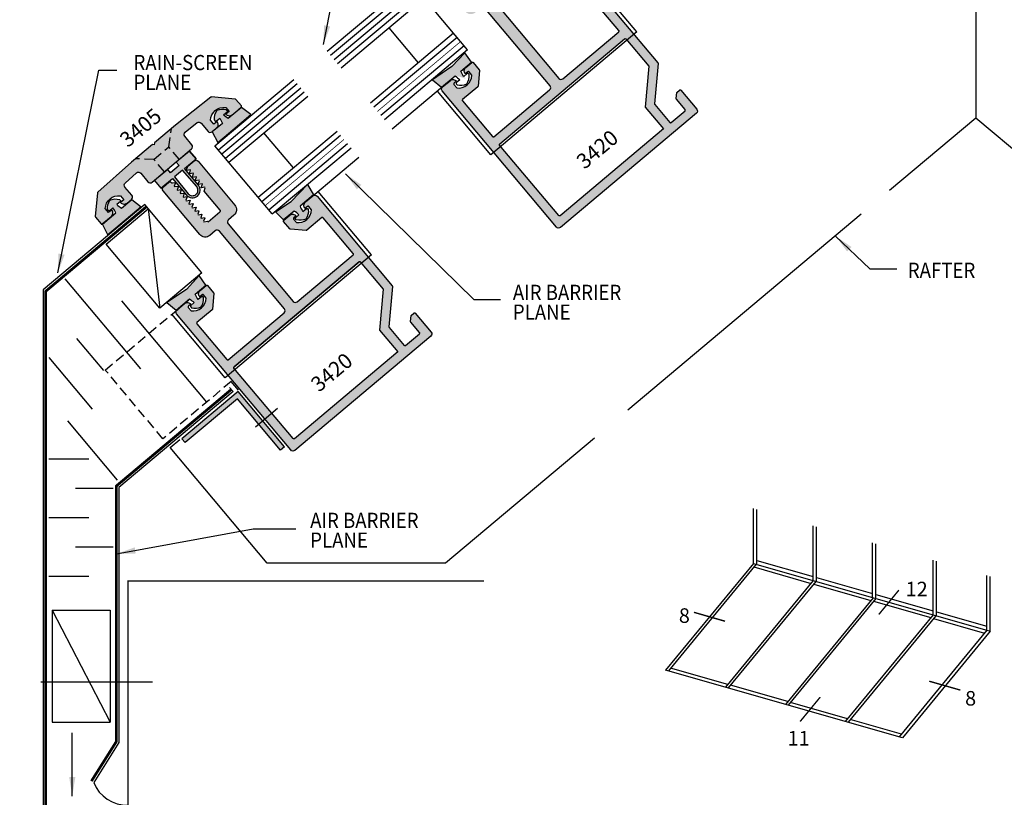
# Model space of a CAD drawing. Units: millimetres. Extents: x 3214 to 4513, y 1525 to 1806.
# Drawn here: x 3673 to 3777, y 1630 to 1712 of the extents above; entities that cross this region are included whole.
import ezdxf
from ezdxf.enums import TextEntityAlignment as Align

# ---------------------------------------------------------------- set-up
doc = ezdxf.new("R2010")
doc.units = ezdxf.units.MM
doc.linetypes.add('HIDDEN', pattern=[0.375, 0.25, -0.125])
doc.layers.add('4', color=4, linetype='Continuous')
doc.styles.add('DIM', font='Simplex.shx', dxfattribs={"width": 0.9, "height": 2.4})
doc.styles.add('PART # DETAILS', font='Au102s01.shx', dxfattribs={"height": 2})
doc.styles.add('spec', font='swissb.ttf', dxfattribs={"width": 0.9, "height": 2.4})
doc.styles.add('ST-1', font='Au102s01.shx', dxfattribs={"height": 2})
doc.dimstyles.new('DIM-1', dxfattribs={"dimtxt": 2.4, "dimasz": 2.4, "dimexe": 0.6, "dimexo": 5, "dimgap": 1.5, "dimtad": 0, "dimtih": 1, "dimtoh": 1, "dimdec": 1, "dimlfac": 2, "dimzin": 0, "dimdsep": 46, "dimtxsty": 'DIM', "dimcen": 1, "dimclre": 4, "dimclrt": 4, "dimadec": 0, "dimazin": 0, "dimtfac": 1, "dimtdec": 1, "dimtmove": 0, "dimatfit": 3, "dimfxl": 1, "dimtolj": 1, "dimtzin": 0, "dimarcsym": 0})

msp = doc.modelspace()

# ---------------------------------------------------------------- hatches: boundary and pattern name
h = msp.add_hatch(color=4)
h.dxf.hatch_style = 1
h.paths.add_polyline_path([(3687.392, 1697.1), (3685.434, 1697.153), (3685.028, 1696.812), (3681.472, 1693.641, 0.1910874), (3681.44, 1693.578), (3681.221, 1691.075, 0.1989124), (3681.243, 1691.006), (3681.823, 1690.315, 0.4142136), (3681.956, 1690.304), (3682.9, 1691.096, 0.4142136), (3682.96, 1691.776), (3682.627, 1691.496), (3682.272, 1691.92, -0.4436511), (3683.861, 1693.254), (3684.217, 1692.83), (3683.884, 1692.551, 0.4142136), (3684.564, 1692.492), (3685.034, 1692.886, 0.4142136), (3685.071, 1693.314), (3684.339, 1694.186, -0.4054092), (3684.37, 1694.609), (3685.57, 1695.679, -0.4230731), (3686.005, 1695.647), (3686.768, 1694.738, 0.4142136), (3687.196, 1694.701), (3688.493, 1695.788)])
h.paths.add_polyline_path([(3688.962, 1698.418), (3689.25, 1700.355), (3687.453, 1698.847), (3687.435, 1698.643), (3687.231, 1698.661), (3685.434, 1697.153), (3687.392, 1697.1)])
h.paths.add_polyline_path([(3688.962, 1698.418), (3687.392, 1697.1), (3688.493, 1695.788), (3689.278, 1696.447), (3690.063, 1697.106)])
h.paths.add_polyline_path([(3691.397, 1698.622), (3690.634, 1699.531, -0.4230731), (3690.678, 1699.966), (3691.941, 1700.962, -0.4054092), (3692.362, 1700.918), (3693.094, 1700.046, 0.4142136), (3693.522, 1700.009), (3693.992, 1700.403, 0.4142136), (3694.051, 1701.082), (3693.719, 1700.803), (3693.363, 1701.227, -0.4436511), (3694.953, 1702.561), (3695.308, 1702.137), (3694.976, 1701.858, 0.4142136), (3695.656, 1701.799), (3696.599, 1702.591, 0.4142136), (3696.611, 1702.724), (3696.032, 1703.415, 0.1989124), (3695.967, 1703.449), (3693.464, 1703.668, 0.1910874), (3693.397, 1703.647), (3689.657, 1700.696), (3689.25, 1700.355), (3688.962, 1698.418), (3690.063, 1697.106), (3691.359, 1698.194, 0.4142136)])
h = msp.add_hatch(color=6)
h.dxf.hatch_style = 1
h.paths.add_polyline_path([(3686.043, 1692.105), (3685.052, 1692.861), (3683.981, 1691.962, -0.0514053), (3683.488, 1692.346), (3683.861, 1692.659, 0.4142136), (3683.87, 1692.766), (3683.778, 1692.876, 0.176667), (3682.761, 1692.796, 0.176667), (3682.506, 1691.809), (3682.599, 1691.699, 0.4142136), (3682.706, 1691.69), (3683.079, 1692.003, -0.0514053), (3683.372, 1691.451), (3681.972, 1690.276), (3682.544, 1689.169), (3684.458, 1690.775)])
h.paths.add_polyline_path([(3697.615, 1701.815), (3696.624, 1702.571), (3695.224, 1701.396, -0.0514053), (3694.731, 1701.781), (3695.104, 1702.094, 0.4142136), (3695.114, 1702.201), (3695.021, 1702.311, 0.176667), (3694.005, 1702.231, 0.176667), (3693.75, 1701.244), (3693.842, 1701.134, 0.4142136), (3693.949, 1701.124), (3694.322, 1701.437, -0.0514053), (3694.615, 1700.885), (3693.544, 1699.986), (3694.116, 1698.879), (3695.701, 1700.209)])
h.paths.add_polyline_path([(3704.207, 1693.362), (3703.585, 1694.444), (3701.847, 1692.672), (3700.192, 1691.581), (3701.05, 1690.714), (3702.177, 1691.66, -0.0506879), (3702.676, 1691.268), (3702.303, 1690.955, 0.4142136), (3702.294, 1690.848), (3702.386, 1690.738, 0.176667), (3703.402, 1690.818, 0.176667), (3703.658, 1691.805), (3703.565, 1691.915, 0.4142136), (3703.458, 1691.924), (3703.085, 1691.612, -0.0506879), (3702.786, 1692.171)])
h.paths.add_polyline_path([(3691.753, 1682.912), (3692.88, 1683.858), (3692.175, 1684.854), (3690.813, 1683.413), (3688.766, 1682.01), (3689.723, 1681.21), (3691.144, 1682.401, -0.0506879), (3691.642, 1682.01), (3691.27, 1681.697, 0.4142136), (3691.26, 1681.59), (3691.353, 1681.48, 0.176667), (3692.369, 1681.56, 0.176667), (3692.624, 1682.547), (3692.532, 1682.657, 0.4142136), (3692.425, 1682.666), (3692.052, 1682.353, -0.0506879)])
h = msp.add_hatch(color=6)
h.dxf.hatch_style = 1
h.paths.add_polyline_path([(3691.974, 1693.234, 0.4142136), (3692.073, 1694.373), (3690.603, 1696.126), (3691.832, 1697.157), (3691.152, 1697.967), (3689.748, 1696.789), (3690.041, 1696.44), (3689.597, 1696.067), (3689.152, 1695.694), (3688.859, 1696.043), (3687.455, 1694.865), (3688.135, 1694.055), (3689.365, 1695.087), (3690.835, 1693.334, 0.4142136)])
h.paths.add_polyline_path([(3691.01, 1693.48), (3689.574, 1695.263), (3689.984, 1695.606), (3690.393, 1695.949), (3691.899, 1694.226, -0.4142136), (3691.827, 1693.409, -0.4142136)], flags=16)
at = {"layer": '4'}
h = msp.add_hatch(color=256, dxfattribs=at)
h.dxf.hatch_style = 1
h.paths.add_polyline_path([(3736.979, 1709.786, -0.4142136), (3737.113, 1709.774), (3737.229, 1709.636), (3737.968, 1710.256), (3732.556, 1716.706, 0.4142136), (3732.128, 1716.743), (3731.345, 1716.086, 0.4142136), (3731.285, 1715.406), (3731.544, 1715.624, -0.4142136), (3731.678, 1715.612), (3731.973, 1715.261, -0.4440691), (3730.384, 1713.927), (3730.089, 1714.278, -0.4142136), (3730.1, 1714.412), (3730.36, 1714.63, 0.4142136), (3729.68, 1714.689), (3729.051, 1714.162, 0.4142136), (3729.039, 1714.028), (3729.685, 1713.258, 0.1989124), (3729.749, 1713.225), (3731.402, 1713.08, 0.1989124), (3731.471, 1713.102), (3733.07, 1714.444, -0.4142136), (3733.204, 1714.432), (3736.37, 1710.659, -0.4142136), (3736.358, 1710.525), (3730.472, 1705.586, -0.4142136), (3730.044, 1705.624), (3723.192, 1713.789, -0.4142136), (3723.229, 1714.218), (3723.806, 1714.701, 0.4142136), (3723.898, 1715.761), (3720.029, 1720.373, 0.4142136), (3719.601, 1720.41), (3718.946, 1719.86), (3718.8, 1719.461), (3718.837, 1719.417), (3719.202, 1719.481), (3719.237, 1719.439), (3719.11, 1719.091), (3719.147, 1719.047), (3719.512, 1719.112), (3719.548, 1719.07), (3719.421, 1718.721), (3719.457, 1718.677), (3719.823, 1718.742), (3719.858, 1718.7), (3719.731, 1718.351), (3719.768, 1718.308), (3720.133, 1718.372), (3720.168, 1718.33), (3720.041, 1717.982), (3720.078, 1717.938), (3720.443, 1718.002), (3720.478, 1717.96), (3720.351, 1717.612), (3720.388, 1717.568), (3720.753, 1717.633), (3720.788, 1717.591), (3720.662, 1717.242), (3722.342, 1715.239, -0.4142136), (3722.324, 1715.036), (3721.078, 1713.99), (3721.012, 1714.07), (3720.647, 1714.005), (3720.61, 1714.049), (3720.737, 1714.397), (3720.702, 1714.439), (3720.337, 1714.375), (3720.3, 1714.419), (3720.427, 1714.767), (3720.392, 1714.809), (3720.026, 1714.745), (3719.99, 1714.788), (3720.117, 1715.137), (3720.081, 1715.179), (3719.716, 1715.114), (3719.68, 1715.158), (3719.806, 1715.507), (3719.771, 1715.549), (3719.406, 1715.484), (3719.369, 1715.528), (3719.496, 1715.876), (3719.461, 1715.918), (3719.096, 1715.854), (3719.059, 1715.898), (3719.186, 1716.246), (3719.151, 1716.288), (3718.785, 1716.224), (3718.749, 1716.267), (3718.876, 1716.616), (3718.84, 1716.658), (3718.475, 1716.593), (3718.439, 1716.637), (3718.565, 1716.985), (3718.53, 1717.027), (3718.165, 1716.963), (3718.128, 1717.007), (3718.255, 1717.355), (3718.22, 1717.397), (3717.855, 1717.333), (3717.818, 1717.376), (3717.945, 1717.725), (3717.91, 1717.767), (3717.545, 1717.702), (3717.508, 1717.746), (3717.635, 1718.095), (3717.599, 1718.137), (3717.316, 1718.087, -0.2679492), (3717.181, 1718.136), (3717.154, 1718.168, 0.4142136), (3716.95, 1718.186), (3716.37, 1717.699, 0.4142136), (3716.332, 1717.27), (3720.201, 1712.659, 0.4142136), (3721.261, 1712.566), (3721.838, 1713.05, -0.4142136), (3722.266, 1713.013), (3729.118, 1704.847, -0.4142136), (3729.08, 1704.419), (3723.194, 1699.479, -0.4142136), (3723.06, 1699.491), (3719.895, 1703.264, -0.4142136), (3719.906, 1703.398), (3721.505, 1704.74, 0.1989124), (3721.539, 1704.804), (3721.684, 1706.457, 0.1989124), (3721.662, 1706.526), (3721.016, 1707.296, 0.4142136), (3720.882, 1707.307), (3720.253, 1706.78, 0.4142136), (3720.194, 1706.1), (3720.453, 1706.317, -0.4142136), (3720.587, 1706.305), (3720.882, 1705.954, -0.4440691), (3719.292, 1704.62), (3718.997, 1704.972, -0.4142136), (3719.009, 1705.105), (3719.268, 1705.323, 0.4142136), (3718.588, 1705.382), (3717.805, 1704.725, 0.4142136), (3717.768, 1704.297), (3723.18, 1697.847), (3723.919, 1698.467), (3723.803, 1698.606, -0.4142136), (3723.815, 1698.74)])
h = msp.add_hatch(color=256, dxfattribs=at)
h.dxf.hatch_style = 1
h.paths.add_polyline_path([(3740.504, 1707.191, 0.1989124), (3740.482, 1707.26), (3732.556, 1716.706, 0.4142136), (3732.128, 1716.743), (3731.345, 1716.086, 0.4142136), (3731.285, 1715.406), (3731.544, 1715.624, -0.4142136), (3731.678, 1715.612), (3731.973, 1715.261, -0.4440691), (3730.384, 1713.927), (3730.089, 1714.278, -0.4142136), (3730.1, 1714.412), (3730.36, 1714.63, 0.4142136), (3729.68, 1714.689), (3729.051, 1714.162, 0.4142136), (3729.039, 1714.028), (3729.685, 1713.258, 0.1989124), (3729.749, 1713.225), (3731.402, 1713.08, 0.1989124), (3731.471, 1713.102), (3733.07, 1714.444, -0.4142136), (3733.204, 1714.432), (3736.37, 1710.659, -0.4142136), (3736.358, 1710.525), (3730.472, 1705.586, -0.4142136), (3730.044, 1705.624), (3723.192, 1713.789, -0.4142136), (3723.229, 1714.218), (3723.806, 1714.701, 0.4142136), (3723.898, 1715.761), (3720.029, 1720.373, 0.4142136), (3719.601, 1720.41), (3718.946, 1719.86), (3718.8, 1719.461), (3718.837, 1719.417), (3719.202, 1719.481), (3719.237, 1719.439), (3719.11, 1719.091), (3719.147, 1719.047), (3719.512, 1719.112), (3719.548, 1719.07), (3719.421, 1718.721), (3719.457, 1718.677), (3719.823, 1718.742), (3719.858, 1718.7), (3719.731, 1718.351), (3719.768, 1718.308), (3720.133, 1718.372), (3720.168, 1718.33), (3720.041, 1717.982), (3720.078, 1717.938), (3720.443, 1718.002), (3720.478, 1717.96), (3720.351, 1717.612), (3720.388, 1717.568), (3720.753, 1717.633), (3720.788, 1717.591), (3720.662, 1717.242), (3722.342, 1715.239, -0.4142136), (3722.324, 1715.036), (3721.078, 1713.99), (3721.012, 1714.07), (3720.647, 1714.005), (3720.61, 1714.049), (3720.737, 1714.397), (3720.702, 1714.439), (3720.337, 1714.375), (3720.3, 1714.419), (3720.427, 1714.767), (3720.392, 1714.809), (3720.026, 1714.745), (3719.99, 1714.788), (3720.117, 1715.137), (3720.081, 1715.179), (3719.716, 1715.114), (3719.68, 1715.158), (3719.806, 1715.507), (3719.771, 1715.549), (3719.406, 1715.484), (3719.369, 1715.528), (3719.496, 1715.876), (3719.461, 1715.918), (3719.096, 1715.854), (3719.059, 1715.898), (3719.186, 1716.246), (3719.151, 1716.288), (3718.785, 1716.224), (3718.749, 1716.267), (3718.876, 1716.616), (3718.84, 1716.658), (3718.475, 1716.593), (3718.439, 1716.637), (3718.565, 1716.985), (3718.53, 1717.027), (3718.165, 1716.963), (3718.128, 1717.007), (3718.255, 1717.355), (3718.22, 1717.397), (3717.855, 1717.333), (3717.818, 1717.376), (3717.945, 1717.725), (3717.91, 1717.767), (3717.545, 1717.702), (3717.508, 1717.746), (3717.635, 1718.095), (3717.599, 1718.137), (3717.316, 1718.087, -0.2679492), (3717.181, 1718.136), (3717.154, 1718.168, 0.4142136), (3716.95, 1718.186), (3716.37, 1717.699, 0.4142136), (3716.332, 1717.27), (3720.201, 1712.659, 0.4142136), (3721.261, 1712.566), (3721.838, 1713.05, -0.4142136), (3722.266, 1713.013), (3729.118, 1704.847, -0.4142136), (3729.08, 1704.419), (3723.194, 1699.479, -0.4142136), (3723.06, 1699.491), (3719.895, 1703.264, -0.4142136), (3719.906, 1703.398), (3721.505, 1704.74, 0.1989124), (3721.539, 1704.804), (3721.684, 1706.457, 0.1989124), (3721.662, 1706.526), (3721.016, 1707.296, 0.4142136), (3720.882, 1707.307), (3720.253, 1706.78, 0.4142136), (3720.194, 1706.1), (3720.453, 1706.317, -0.4142136), (3720.587, 1706.305), (3720.882, 1705.954, -0.4440691), (3719.292, 1704.62), (3718.997, 1704.972, -0.4142136), (3719.009, 1705.105), (3719.268, 1705.323, 0.4142136), (3718.588, 1705.382), (3717.805, 1704.725, 0.4142136), (3717.768, 1704.297), (3729.786, 1689.974, 0.4142136), (3730.214, 1689.937), (3744.537, 1701.955, 0.4142136), (3744.574, 1702.383), (3742.895, 1704.385, 0.4142136), (3742.761, 1704.396), (3742.464, 1704.147), (3742.408, 1703.506, 0.1989124), (3742.43, 1703.437), (3743.349, 1702.342, -0.4142136), (3743.337, 1702.208), (3741.871, 1700.978, -0.4142136), (3741.737, 1700.99), (3740.154, 1702.876, -0.1989124), (3740.132, 1702.945)])
h.paths.add_polyline_path([(3739.133, 1702.592), (3741.059, 1700.296), (3730.173, 1691.162, -0.4142136), (3730.039, 1691.174), (3723.803, 1698.606, -0.4142136), (3723.815, 1698.74), (3736.979, 1709.786, -0.4142136), (3737.113, 1709.774), (3739.511, 1706.916)], flags=16)
h.paths.add_polyline_path([(3732.499, 1695.153), (3737.33, 1699.206), (3735.498, 1701.39), (3730.667, 1697.336)], flags=8)
h = msp.add_hatch(color=6, dxfattribs=at)
h.dxf.hatch_style = 1
h.paths.add_polyline_path([(3718.791, 1706.89), (3716.744, 1705.486), (3717.701, 1704.686), (3719.122, 1705.878, -0.0924635), (3720.229, 1705.566, -0.0771395), (3719.731, 1706.389), (3720.858, 1707.335), (3720.153, 1708.33)])
h = msp.add_hatch(color=256, dxfattribs=at)
h.dxf.hatch_style = 1
h.paths.add_polyline_path([(3709.001, 1686.31, -0.4142136), (3709.135, 1686.298), (3709.251, 1686.159), (3709.99, 1686.78), (3704.578, 1693.23, 0.4142136), (3704.15, 1693.267), (3703.367, 1692.61, 0.4142136), (3703.307, 1691.93), (3703.566, 1692.148, -0.4142136), (3703.7, 1692.136), (3703.995, 1691.784, -0.4440691), (3702.406, 1690.451), (3702.111, 1690.802, -0.4142136), (3702.122, 1690.936), (3702.382, 1691.153, 0.4142136), (3701.702, 1691.213), (3701.073, 1690.685, 0.4142136), (3701.061, 1690.551), (3701.707, 1689.782, 0.1989124), (3701.771, 1689.748), (3703.424, 1689.604, 0.1989124), (3703.493, 1689.626), (3705.092, 1690.967, -0.4142136), (3705.226, 1690.956), (3708.392, 1687.183, -0.4142136), (3708.38, 1687.049), (3702.494, 1682.11, -0.4142136), (3702.066, 1682.147), (3695.214, 1690.313, -0.4142136), (3695.251, 1690.741), (3695.828, 1691.225, 0.4142136), (3695.92, 1692.285), (3692.051, 1696.896, 0.4142136), (3691.623, 1696.934), (3690.968, 1696.384), (3690.822, 1695.984), (3690.859, 1695.941), (3691.224, 1696.005), (3691.259, 1695.963), (3691.133, 1695.614), (3691.169, 1695.571), (3691.534, 1695.635), (3691.57, 1695.593), (3691.443, 1695.245), (3691.479, 1695.201), (3691.845, 1695.265), (3691.88, 1695.223), (3691.753, 1694.875), (3691.79, 1694.831), (3692.155, 1694.896), (3692.19, 1694.854), (3692.063, 1694.505), (3692.1, 1694.462), (3692.465, 1694.526), (3692.5, 1694.484), (3692.373, 1694.136), (3692.41, 1694.092), (3692.775, 1694.156), (3692.81, 1694.114), (3692.684, 1693.766), (3694.364, 1691.763, -0.4142136), (3694.346, 1691.56), (3693.1, 1690.514), (3693.034, 1690.593), (3692.669, 1690.529), (3692.632, 1690.573), (3692.759, 1690.921), (3692.724, 1690.963), (3692.359, 1690.899), (3692.322, 1690.942), (3692.449, 1691.291), (3692.414, 1691.333), (3692.048, 1691.268), (3692.012, 1691.312), (3692.139, 1691.66), (3692.103, 1691.702), (3691.738, 1691.638), (3691.702, 1691.682), (3691.828, 1692.03), (3691.793, 1692.072), (3691.428, 1692.008), (3691.391, 1692.051), (3691.518, 1692.4), (3691.483, 1692.442), (3691.118, 1692.378), (3691.081, 1692.421), (3691.208, 1692.77), (3691.173, 1692.812), (3690.807, 1692.747), (3690.771, 1692.791), (3690.898, 1693.139), (3690.862, 1693.181), (3690.497, 1693.117), (3690.461, 1693.161), (3690.587, 1693.509), (3690.552, 1693.551), (3690.187, 1693.487), (3690.15, 1693.53), (3690.277, 1693.879), (3690.242, 1693.921), (3689.877, 1693.856), (3689.84, 1693.9), (3689.967, 1694.248), (3689.932, 1694.29), (3689.567, 1694.226), (3689.53, 1694.27), (3689.657, 1694.618), (3689.622, 1694.66), (3689.338, 1694.61, -0.2679492), (3689.203, 1694.66), (3689.176, 1694.692, 0.4142136), (3688.972, 1694.71), (3688.392, 1694.222, 0.4142136), (3688.354, 1693.794), (3692.223, 1689.183, 0.4142136), (3693.283, 1689.09), (3693.86, 1689.574, -0.4142136), (3694.288, 1689.536), (3701.14, 1681.371, -0.4142136), (3701.102, 1680.942), (3695.216, 1676.003, -0.4142136), (3695.082, 1676.015), (3691.917, 1679.788, -0.4142136), (3691.928, 1679.921), (3693.528, 1681.263, 0.1989124), (3693.561, 1681.328), (3693.706, 1682.98, 0.1989124), (3693.684, 1683.05), (3693.038, 1683.819, 0.4142136), (3692.904, 1683.831), (3692.275, 1683.303, 0.4142136), (3692.216, 1682.623), (3692.475, 1682.841, -0.4142136), (3692.609, 1682.829), (3692.904, 1682.477, -0.4440691), (3691.314, 1681.144), (3691.019, 1681.495, -0.4142136), (3691.031, 1681.629), (3691.29, 1681.847, 0.4142136), (3690.61, 1681.906), (3689.827, 1681.249, 0.4142136), (3689.79, 1680.821), (3695.202, 1674.371), (3695.941, 1674.991), (3695.825, 1675.13, -0.4142136), (3695.837, 1675.264)])
h = msp.add_hatch(color=256, dxfattribs=at)
h.dxf.hatch_style = 1
h.paths.add_polyline_path([(3716.559, 1678.479, 0.4142136), (3716.596, 1678.907), (3714.917, 1680.908, 0.4142136), (3714.783, 1680.92), (3714.486, 1680.671), (3714.43, 1680.03, 0.1989124), (3714.452, 1679.961), (3715.371, 1678.866, -0.4142136), (3715.359, 1678.732), (3713.893, 1677.501, -0.4142136), (3713.759, 1677.513), (3712.176, 1679.399, -0.1989124), (3712.154, 1679.469), (3712.526, 1683.715, 0.1989124), (3712.504, 1683.784), (3709.99, 1686.78), (3709.251, 1686.159), (3711.533, 1683.44), (3711.155, 1679.115), (3713.081, 1676.82), (3702.195, 1667.686, -0.4142136), (3702.061, 1667.698), (3699.813, 1670.377), (3699.073, 1669.757), (3701.808, 1666.498, 0.4142136), (3702.236, 1666.46)])
h.paths.add_polyline_path([(3695.941, 1674.991), (3695.202, 1674.371), (3699.073, 1669.757), (3699.813, 1670.377)])
h = msp.add_hatch(color=4, dxfattribs=at)
h.dxf.hatch_style = 1
h.paths.add_polyline_path([(3696.264, 1672.648), (3690.339, 1667.676), (3690.681, 1667.269), (3696.199, 1671.898), (3698.441, 1669.226), (3698.848, 1669.568)])
h.paths.add_polyline_path([(3698.848, 1669.568), (3698.441, 1669.226), (3700.742, 1666.484), (3701.15, 1666.825)])

# ---------------------------------------------------------------- linework, layer by layer
at = {"color": 4, "ltscale": 3}
msp.add_line((3773.956, 1751.842), (3773.956, 1701.44), dxfattribs=at)
at = {"color": 3, "ltscale": 10}
for p, q in [((3714.407, 1715.81), (3705.642, 1708.456)), ((3720.433, 1708.629), (3714.407, 1715.81)), ((3714.773, 1715.374), (3706.008, 1708.019)), ((3715.14, 1714.937), (3706.375, 1707.582)), ((3715.506, 1714.5), (3706.741, 1707.146)), ((3715.873, 1714.064), (3707.108, 1706.709)), ((3718.967, 1710.376), (3710.202, 1703.021)), ((3715.27, 1707.273), (3712.176, 1710.961)), ((3719.334, 1709.939), (3710.569, 1702.584)), ((3720.066, 1709.066), (3711.301, 1701.711)), ((3720.433, 1708.629), (3711.668, 1701.274))]:
    msp.add_line(p, q, dxfattribs=at)
at = {"color": 3}
for p, q in [((3693.823, 1698.539), (3702.129, 1705.508)), ((3694.19, 1698.102), (3702.496, 1705.071)), ((3694.556, 1697.665), (3702.862, 1704.635)), ((3694.923, 1697.229), (3703.228, 1704.198)), ((3695.289, 1696.792), (3703.595, 1703.761)), ((3698.384, 1693.104), (3706.689, 1700.073)), ((3698.75, 1692.667), (3707.056, 1699.637)), ((3702.081, 1696.206), (3698.986, 1699.894)), ((3699.849, 1691.357), (3693.823, 1698.539)), ((3699.483, 1691.794), (3707.789, 1698.763)), ((3699.849, 1691.357), (3708.155, 1698.327)), ((3686.429, 1692.334), (3675.719, 1683.348)), ((3692.455, 1685.153), (3688.03, 1681.44))]:
    msp.add_line(p, q, dxfattribs=at)
at = {"color": 4, "ltscale": 10}
for p, q in [((3717.805, 1704.725), (3712.504, 1700.277)), ((3773.956, 1701.44), (3764.866, 1693.812)), ((3783.812, 1693.17), (3773.956, 1701.44)), ((3704.15, 1693.267), (3708.992, 1697.33)), ((3709.001, 1686.31), (3695.837, 1675.264)), ((3695.727, 1672.647), (3683.707, 1662.562)), ((3733.81, 1667.753), (3718.116, 1654.584)), ((3699.334, 1654.584), (3689.123, 1666.752)), ((3718.116, 1654.584), (3699.334, 1654.584))]:
    msp.add_line(p, q, dxfattribs=at)
at = {"linetype": 'HIDDEN', "ltscale": 4}
for p, q in [((3688.962, 1698.418), (3689.25, 1700.355)), ((3687.392, 1697.1), (3688.962, 1698.418)), ((3690.063, 1697.106), (3688.962, 1698.418)), ((3687.392, 1697.1), (3685.434, 1697.153)), ((3688.493, 1695.788), (3687.392, 1697.1)), ((3682.276, 1674.913), (3691.176, 1682.381)), ((3688.347, 1667.677), (3682.276, 1674.913)), ((3695.537, 1673.71), (3688.347, 1667.677))]:
    msp.add_line(p, q, dxfattribs=at)
at = {"color": 252}
for p, q in [((3692.455, 1685.153), (3686.429, 1692.334)), ((3688.03, 1681.44), (3682.371, 1688.184))]:
    msp.add_line(p, q, dxfattribs=at)
at = {"color": 252, "ltscale": 10}
for p, q in [((3686.795, 1691.897), (3688.03, 1681.44)), ((3678.009, 1684.524), (3685.97, 1675.036)), ((3683.977, 1682.212), (3692.94, 1671.531)), ((3679.249, 1678.245), (3682.078, 1674.874)), ((3676.327, 1676.239), (3680.904, 1670.785)), ((3678.276, 1669.573), (3683.526, 1663.316)), ((3676.327, 1665.564), (3680.539, 1665.564)), ((3679.139, 1662.478), (3683.099, 1662.478)), ((3676.327, 1659.392), (3680.539, 1659.392)), ((3679.139, 1656.306), (3683.099, 1656.306)), ((3676.327, 1653.22), (3680.539, 1653.22)), ((3676.665, 1649.625), (3682.786, 1649.625)), ((3676.665, 1649.625), (3676.665, 1637.846)), ((3682.786, 1649.625), (3682.786, 1637.846)), ((3675.48, 1642.072), (3687.262, 1642.072)), ((3676.665, 1637.846), (3682.786, 1637.846))]:
    msp.add_line(p, q, dxfattribs=at)
at = {"color": 4}
msp.add_line((3761.891, 1691.316), (3737.322, 1670.7), dxfattribs=at)
at = {"ltscale": 10}
for p, q in [((3675.719, 1683.348), (3675.719, 1627.391)), ((3695.727, 1672.647), (3695.36, 1673.084)), ((3696.314, 1672.785), (3695.537, 1673.71)), ((3696.264, 1672.648), (3690.339, 1667.676)), ((3696.199, 1671.898), (3690.681, 1667.269)), ((3700.742, 1666.484), (3696.199, 1671.898)), ((3701.15, 1666.825), (3696.264, 1672.648)), ((3698.089, 1668.931), (3700.429, 1670.894)), ((3689.123, 1666.752), (3690.131, 1667.598)), ((3690.681, 1667.269), (3690.339, 1667.676)), ((3701.15, 1666.825), (3700.742, 1666.484)), ((3683.707, 1662.562), (3683.707, 1635.692)), ((3683.707, 1635.692), (3681.051, 1631.479))]:
    msp.add_line(p, q, dxfattribs=at)
for p, q in [((3750.539, 1654.546), (3750.539, 1660.324)), ((3750.896, 1654.444), (3750.896, 1660.222)), ((3756.848, 1652.741), (3756.848, 1658.519)), ((3757.205, 1652.639), (3757.205, 1658.417)), ((3763.086, 1650.957), (3763.086, 1656.735)), ((3763.443, 1650.855), (3763.443, 1656.633)), ((3750.539, 1654.546), (3741.297, 1643.324)), ((3750.824, 1654.464), (3741.583, 1643.242)), ((3750.539, 1654.546), (3775.49, 1647.409)), ((3750.896, 1654.869), (3756.848, 1653.166)), ((3769.467, 1649.132), (3769.467, 1654.91)), ((3769.824, 1649.03), (3769.824, 1654.808)), ((3750.588, 1654.177), (3756.612, 1652.455)), ((3775.133, 1647.511), (3775.133, 1653.289)), ((3756.848, 1652.741), (3747.606, 1641.519)), ((3757.134, 1652.659), (3747.892, 1641.438)), ((3756.898, 1652.373), (3762.921, 1650.65)), ((3757.205, 1653.064), (3763.086, 1651.382)), ((3775.49, 1647.409), (3775.49, 1653.187)), ((3763.443, 1651.28), (3769.467, 1649.557)), ((3763.157, 1650.937), (3753.916, 1639.715)), ((3763.443, 1650.855), (3754.201, 1639.633)), ((3763.207, 1650.568), (3769.231, 1648.845)), ((3769.467, 1649.132), (3760.225, 1637.91)), ((3769.824, 1649.455), (3775.133, 1647.936)), ((3769.752, 1649.05), (3760.511, 1637.828)), ((3769.516, 1648.764), (3774.897, 1647.224)), ((3775.133, 1647.511), (3765.892, 1636.289)), ((3775.49, 1647.409), (3766.249, 1636.187)), ((3766.249, 1636.187), (3741.297, 1643.324)), ((3747.842, 1641.806), (3741.819, 1643.529)), ((3754.152, 1640.001), (3748.128, 1641.724)), ((3760.461, 1638.197), (3754.437, 1639.92)), ((3766.128, 1636.576), (3760.747, 1638.115))]:
    msp.add_line(p, q)
at = {"color": 4, "ltscale": 10}
for points, format in [([(3732.556, 1716.706), (3740.482, 1707.26, -0.1989124), (3740.504, 1707.191), (3740.132, 1702.945, 0.1989124), (3740.154, 1702.876), (3741.737, 1700.99, 0.4142136), (3741.871, 1700.978), (3743.337, 1702.208, 0.4142136), (3743.349, 1702.342), (3742.43, 1703.437, -0.1989124), (3742.408, 1703.506), (3742.464, 1704.147), (3742.761, 1704.396, -0.4142136), (3742.895, 1704.385), (3744.574, 1702.383, -0.4142136), (3744.537, 1701.955), (3730.214, 1689.937, -0.4142136), (3729.786, 1689.974), (3717.768, 1704.297, -0.4142136), (3717.805, 1704.725), (3718.588, 1705.382, -0.4142136), (3719.268, 1705.323), (3719.009, 1705.105, 0.4142136), (3718.997, 1704.972), (3719.292, 1704.62, 0.4440691), (3720.882, 1705.954), (3720.587, 1706.305, 0.4142136), (3720.453, 1706.317), (3720.194, 1706.1), (3720.194, 1706.1, -0.4142136), (3720.253, 1706.78), (3720.882, 1707.307, -0.4142136), (3721.016, 1707.296), (3721.662, 1706.526, -0.1989124), (3721.684, 1706.457), (3721.539, 1704.804, -0.1989124), (3721.505, 1704.74), (3719.906, 1703.398, 0.4142136), (3719.895, 1703.264), (3723.06, 1699.491, 0.4142136), (3723.194, 1699.479), (3729.08, 1704.419, 0.4142136), (3729.118, 1704.847), (3722.266, 1713.013, 0.4142136)], "xyb"), ([(3723.192, 1713.789), (3730.044, 1705.624, 0.4142136), (3730.472, 1705.586), (3736.358, 1710.525, 0.4142136), (3736.37, 1710.659), (3733.204, 1714.432, 0.4142136)], "xyb"), ([(3695.544, 1672.865, 0.285, 0.285, 0), (3683.422, 1662.694, 0.285, 0.285, 0), (3683.422, 1635.774, 0.285, 0.285, 0), (3680.81, 1631.631, 0, 0, 0)], "xyseb")]:
    msp.add_lwpolyline(points, format=format, dxfattribs=at)
at = {"color": 3, "ltscale": 10, "const_width": 0.076}
msp.add_lwpolyline([(3719.7, 1709.502), (3710.935, 1702.148)], dxfattribs=at)
at = {"color": 4, "ltscale": 10}
msp.add_lwpolyline([(3739.511, 1706.916), (3739.133, 1702.592), (3741.059, 1700.296), (3730.173, 1691.162, -0.4142136), (3730.039, 1691.174), (3723.803, 1698.606, -0.4142136), (3723.815, 1698.74), (3736.979, 1709.786, -0.4142136), (3737.113, 1709.774)], format="xyb", close=True, dxfattribs=at)
at = {"color": 6, "ltscale": 10}
msp.add_lwpolyline([(3720.347, 1705.036, 0.176667), (3720.602, 1706.023), (3720.51, 1706.133, 0.4142136), (3720.403, 1706.142), (3720.03, 1705.83, -0.0506879), (3719.731, 1706.389), (3720.858, 1707.335), (3720.153, 1708.33), (3718.791, 1706.89), (3716.744, 1705.486), (3717.701, 1704.686), (3719.122, 1705.878, -0.0506879), (3719.62, 1705.486), (3719.248, 1705.173, 0.4142136), (3719.238, 1705.066), (3719.331, 1704.956, 0.176667)], format="xyb", close=True, dxfattribs=at)
at = {"color": 4}
for points in [[(3681.44, 1693.578), (3681.221, 1691.075, 0.1989124), (3681.243, 1691.006), (3681.823, 1690.315, 0.4142136), (3681.956, 1690.304), (3682.9, 1691.096, 0.4142136), (3682.96, 1691.776), (3682.627, 1691.496), (3682.272, 1691.92, -0.4436511), (3683.861, 1693.254), (3684.217, 1692.83), (3683.884, 1692.551, 0.4142136), (3684.564, 1692.492), (3685.034, 1692.886, 0.4142136), (3685.071, 1693.314), (3684.339, 1694.186, -0.4054092), (3684.37, 1694.609), (3685.57, 1695.679, -0.4230731), (3686.005, 1695.647), (3686.768, 1694.738, 0.4142136), (3687.196, 1694.701), (3689.278, 1696.447), (3691.359, 1698.194, 0.4142136), (3691.397, 1698.622), (3690.634, 1699.531, -0.4230731), (3690.678, 1699.966), (3691.941, 1700.962, -0.4054092), (3692.362, 1700.918), (3693.094, 1700.046, 0.4142136), (3693.522, 1700.009), (3693.992, 1700.403, 0.4142136), (3694.051, 1701.082), (3693.719, 1700.803), (3693.363, 1701.227, -0.4436511), (3694.953, 1702.561), (3695.308, 1702.137), (3694.976, 1701.858, 0.4142136), (3695.656, 1701.799), (3696.599, 1702.591, 0.4142136), (3696.611, 1702.724), (3696.032, 1703.415, 0.1989124), (3695.967, 1703.449), (3693.464, 1703.668, 0.1910874), (3693.397, 1703.647), (3689.657, 1700.696), (3687.453, 1698.847), (3687.435, 1698.643), (3687.231, 1698.661), (3685.028, 1696.812), (3681.472, 1693.641, 0.1910874)], [(3712.154, 1679.469, 0.1989124), (3712.176, 1679.399), (3713.759, 1677.513, 0.4142136), (3713.893, 1677.501), (3715.359, 1678.732, 0.4142136), (3715.371, 1678.866), (3714.452, 1679.961, -0.1989124), (3714.43, 1680.03), (3714.486, 1680.671), (3714.783, 1680.92, -0.4142136), (3714.917, 1680.908), (3716.596, 1678.907, -0.4142136), (3716.559, 1678.479), (3702.236, 1666.46, -0.4142136), (3701.808, 1666.498), (3689.79, 1680.821, -0.4142136), (3689.827, 1681.249), (3690.61, 1681.906, -0.4142136), (3691.29, 1681.847), (3691.031, 1681.629, 0.4142136), (3691.019, 1681.495), (3691.314, 1681.144, 0.4440691), (3692.904, 1682.477), (3692.609, 1682.829, 0.4142136), (3692.475, 1682.841), (3692.216, 1682.623), (3692.216, 1682.623, -0.4142136), (3692.275, 1683.303), (3692.904, 1683.831, -0.4142136), (3693.038, 1683.819), (3693.684, 1683.05, -0.1989124), (3693.706, 1682.98), (3693.561, 1681.328, -0.1989124), (3693.528, 1681.263), (3691.928, 1679.921, 0.4142136), (3691.917, 1679.788), (3695.082, 1676.015, 0.4142136), (3695.216, 1676.003), (3701.102, 1680.942, 0.4142136), (3701.14, 1681.371), (3694.288, 1689.536, 0.4142136), (3693.86, 1689.574), (3693.283, 1689.09, -0.4142136), (3692.223, 1689.183), (3688.354, 1693.794, -0.4142136), (3688.392, 1694.222), (3688.972, 1694.71, -0.4142136), (3689.176, 1694.692), (3689.203, 1694.66, 0.2679492), (3689.338, 1694.61), (3689.622, 1694.66), (3689.657, 1694.618), (3689.53, 1694.27), (3689.567, 1694.226), (3689.932, 1694.29), (3689.967, 1694.248), (3689.84, 1693.9), (3689.877, 1693.856), (3690.242, 1693.921), (3690.277, 1693.879), (3690.15, 1693.53), (3690.187, 1693.487), (3690.552, 1693.551), (3690.587, 1693.509), (3690.461, 1693.161), (3690.497, 1693.117), (3690.862, 1693.181), (3690.898, 1693.139), (3690.771, 1692.791), (3690.807, 1692.747), (3691.173, 1692.812), (3691.208, 1692.77), (3691.081, 1692.421), (3691.118, 1692.378), (3691.483, 1692.442), (3691.518, 1692.4), (3691.391, 1692.051), (3691.428, 1692.008), (3691.793, 1692.072), (3691.828, 1692.03), (3691.702, 1691.682), (3691.738, 1691.638), (3692.103, 1691.702), (3692.139, 1691.66), (3692.012, 1691.312), (3692.048, 1691.268), (3692.414, 1691.333), (3692.449, 1691.291), (3692.322, 1690.942), (3692.359, 1690.899), (3692.724, 1690.963), (3692.759, 1690.921), (3692.632, 1690.573), (3692.669, 1690.529), (3693.034, 1690.593), (3693.1, 1690.514), (3694.346, 1691.56, 0.4142136), (3694.364, 1691.763), (3692.684, 1693.766), (3692.81, 1694.114), (3692.775, 1694.156), (3692.41, 1694.092), (3692.373, 1694.136), (3692.5, 1694.484), (3692.465, 1694.526), (3692.1, 1694.462), (3692.063, 1694.505), (3692.19, 1694.854), (3692.155, 1694.896), (3691.79, 1694.831), (3691.753, 1694.875), (3691.88, 1695.223), (3691.845, 1695.265), (3691.479, 1695.201), (3691.443, 1695.245), (3691.57, 1695.593), (3691.534, 1695.635), (3691.169, 1695.571), (3691.133, 1695.614), (3691.259, 1695.963), (3691.224, 1696.005), (3690.859, 1695.941), (3690.822, 1695.984), (3690.968, 1696.384), (3691.623, 1696.934, -0.4142136), (3692.051, 1696.896), (3695.92, 1692.285, -0.4142136), (3695.828, 1691.225), (3695.251, 1690.741, 0.4142136), (3695.214, 1690.313), (3702.066, 1682.147, 0.4142136), (3702.494, 1682.11), (3708.38, 1687.049, 0.4142136), (3708.392, 1687.183), (3705.226, 1690.956, 0.4142136), (3705.092, 1690.967), (3703.493, 1689.626, -0.1989124), (3703.424, 1689.604), (3701.771, 1689.748, -0.1989124), (3701.707, 1689.782), (3701.061, 1690.551, -0.4142136), (3701.073, 1690.685), (3701.702, 1691.213, -0.4142136), (3702.382, 1691.153), (3702.122, 1690.936, 0.4142136), (3702.111, 1690.802), (3702.406, 1690.451, 0.4440691), (3703.995, 1691.784), (3703.7, 1692.136, 0.4142136), (3703.566, 1692.148), (3703.307, 1691.93, -0.4142136), (3703.367, 1692.61), (3704.15, 1693.267, -0.4142136), (3704.578, 1693.23), (3712.504, 1683.784, -0.1989124), (3712.526, 1683.715)], [(3711.533, 1683.44), (3711.155, 1679.115), (3713.081, 1676.82), (3702.195, 1667.686, -0.4142136), (3702.061, 1667.698), (3695.825, 1675.13, -0.4142136), (3695.837, 1675.264), (3709.001, 1686.31, -0.4142136), (3709.135, 1686.298)]]:
    msp.add_lwpolyline(points, format="xyb", close=True, dxfattribs=at)
at = {"color": 6}
for points in [[(3695.114, 1702.201), (3695.021, 1702.311, 0.176667), (3694.005, 1702.231, 0.176667), (3693.75, 1701.244), (3693.842, 1701.134, 0.4142136), (3693.949, 1701.124), (3694.322, 1701.437, -0.0514053), (3694.615, 1700.885), (3693.544, 1699.986), (3694.116, 1698.879), (3695.701, 1700.209), (3697.615, 1701.815), (3696.624, 1702.571), (3695.224, 1701.396, -0.0514053), (3694.731, 1701.781), (3695.104, 1702.094, 0.4142136)], [(3703.402, 1690.818, -0.176667), (3702.386, 1690.738), (3702.294, 1690.848, -0.4142136), (3702.303, 1690.955), (3702.676, 1691.268, 0.0506879), (3702.177, 1691.66), (3701.05, 1690.714), (3700.192, 1691.581), (3701.847, 1692.672), (3703.585, 1694.444), (3704.207, 1693.362), (3702.786, 1692.171, 0.0506879), (3703.085, 1691.612), (3703.458, 1691.924, -0.4142136), (3703.565, 1691.915), (3703.658, 1691.805, -0.176667)], [(3682.599, 1691.699), (3682.506, 1691.809, -0.176667), (3682.761, 1692.796, -0.176667), (3683.778, 1692.876), (3683.87, 1692.766, -0.4142136), (3683.861, 1692.659), (3683.488, 1692.346, 0.0514053), (3683.981, 1691.962), (3685.052, 1692.861), (3686.043, 1692.105), (3684.458, 1690.775), (3682.544, 1689.169), (3681.972, 1690.276), (3683.372, 1691.451, 0.0514053), (3683.079, 1692.003), (3682.706, 1691.69, -0.4142136)], [(3692.369, 1681.56, 0.176667), (3692.624, 1682.547), (3692.532, 1682.657, 0.4142136), (3692.425, 1682.666), (3692.052, 1682.353, -0.0506879), (3691.753, 1682.912), (3692.88, 1683.858), (3692.175, 1684.854), (3690.813, 1683.413), (3688.766, 1682.01), (3689.723, 1681.21), (3691.144, 1682.401, -0.0506879), (3691.642, 1682.01), (3691.27, 1681.697, 0.4142136), (3691.26, 1681.59), (3691.353, 1681.48, 0.176667)]]:
    msp.add_lwpolyline(points, format="xyb", close=True, dxfattribs=at)
at = {"color": 3, "const_width": 0.076}
msp.add_lwpolyline([(3699.116, 1692.231), (3707.422, 1699.2)], dxfattribs=at)
at = {"color": 6, "linetype": 'Continuous', "ltscale": 0.25}
msp.add_lwpolyline([(3691.152, 1697.967), (3689.748, 1696.789), (3690.041, 1696.44), (3689.597, 1696.067), (3689.152, 1695.694), (3688.859, 1696.043), (3687.455, 1694.865), (3688.135, 1694.055), (3689.365, 1695.087), (3690.835, 1693.334, 0.4142136), (3691.974, 1693.234, 0.4142136), (3692.073, 1694.373), (3690.603, 1696.126), (3691.832, 1697.157), (3691.152, 1697.967), (3691.832, 1697.157)], format="xyb", dxfattribs=at)
msp.add_lwpolyline([(3691.827, 1693.409, 0.4142136), (3691.899, 1694.226), (3690.393, 1695.949), (3689.984, 1695.606), (3689.574, 1695.263), (3691.01, 1693.48, 0.4142136)], format="xyb", close=True, dxfattribs=at)
at = {"color": 4}
msp.add_lwpolyline([(3686.612, 1692.116, 0.285, 0.285, 0), (3676.004, 1683.215, 0.285, 0.285, 0), (3676.004, 1627.309, 0.285, 0.285, 0), (3673.398, 1623.175, 0, 0, 0)], format="xyseb", dxfattribs=at)
at = {"ltscale": 10, "const_width": 0.143}
msp.add_lwpolyline([(3684.667, 1621.126), (3684.667, 1652.691), (3722.164, 1652.691)], dxfattribs=at)
at = {"const_width": 0.146}
for points in [[(3765.866, 1651.746), (3763.754, 1649.181)], [(3747.56, 1648.465), (3744.276, 1649.405)], [(3772.343, 1641.214), (3769.059, 1642.153)], [(3757.576, 1640.472), (3755.464, 1637.908)]]:
    msp.add_lwpolyline(points, dxfattribs=at)
msp.add_arc((3684.542, 1632.862), 3.755, 201.62011, 271.90558)
at = {"layer": '4'}
for p, q in [((3738.277, 1710.515), (3732.67, 1717.198)), ((3738.277, 1710.515), (3722.871, 1697.588)), ((3722.871, 1697.588), (3717.263, 1704.271)), ((3710.299, 1687.039), (3704.692, 1693.722)), ((3682.371, 1688.184), (3686.795, 1691.897)), ((3694.893, 1674.112), (3689.285, 1680.794))]:
    msp.add_line(p, q, dxfattribs=at)
at = {"layer": '4', "color": 4}
msp.add_line((3710.299, 1687.039), (3694.893, 1674.112), dxfattribs=at)
at = {"layer": '4', "color": 252}
msp.add_line((3676.665, 1649.625), (3682.786, 1637.846), dxfattribs=at)

# ---------------------------------------------------------------- texts
at = {"style": 'spec', "width": 0.9}
for s, p in [('RAIN-SCREEN', (3685.241, 1705.99)), ('PLANE', (3685.241, 1703.908)), ('RAFTER', (3766.804, 1684.122)), ('AIR BARRIER', (3725.204, 1681.794)), ('PLANE', (3725.204, 1679.712)), ('AIR BARRIER', (3703.854, 1657.787)), ('PLANE', (3703.854, 1655.706))]:
    msp.add_text(s, height=1.6, dxfattribs=at).set_placement(p, align=Align.BOTTOM_LEFT)
at = {"style": 'ST-1'}
for s, height, p in [('12', 1.5322, (3766.581, 1650.611)), ('8', 1.532, (3742.69, 1647.817)), ('8', 1.532, (3772.842, 1639.108)), ('11', 1.5322, (3754.142, 1634.901))]:
    msp.add_text(s, height=height, dxfattribs=at).set_placement(p, align=Align.BOTTOM_LEFT)
at = {"layer": '4', "color": 7, "style": 'PART # DETAILS'}
for s, p in [('3405', (3686.499, 1699.829)), ('3420', (3734.609, 1697.543)), ('3420', (3706.631, 1674.067))]:
    msp.add_text(s, height=1.6, rotation=40, dxfattribs=at).set_placement(p, align=Align.CENTER)

# ---------------------------------------------------------------- leaders
at = {"color": 4}
for points in [[(3705.243, 1709.186), (3709.572, 1730.521), (3711.454, 1730.521)], [(3677.264, 1685.156), (3681.592, 1706.491), (3683.474, 1706.491)], [(3707.582, 1695.574), (3721.084, 1682.339), (3723.914, 1682.339)], [(3759.199, 1689.017), (3762.812, 1685.562), (3765.642, 1685.562)], [(3683.467, 1655.563), (3697.866, 1658.202), (3702.357, 1658.202)], [(3678.794, 1630.062), (3678.794, 1636.731)]]:
    msp.add_leader(points, dimstyle='DIM-1', override={"dimtxt": 2, "dimasz": 2, "dimclrd": 4}, dxfattribs=at)

doc.saveas('drawing.dxf')
